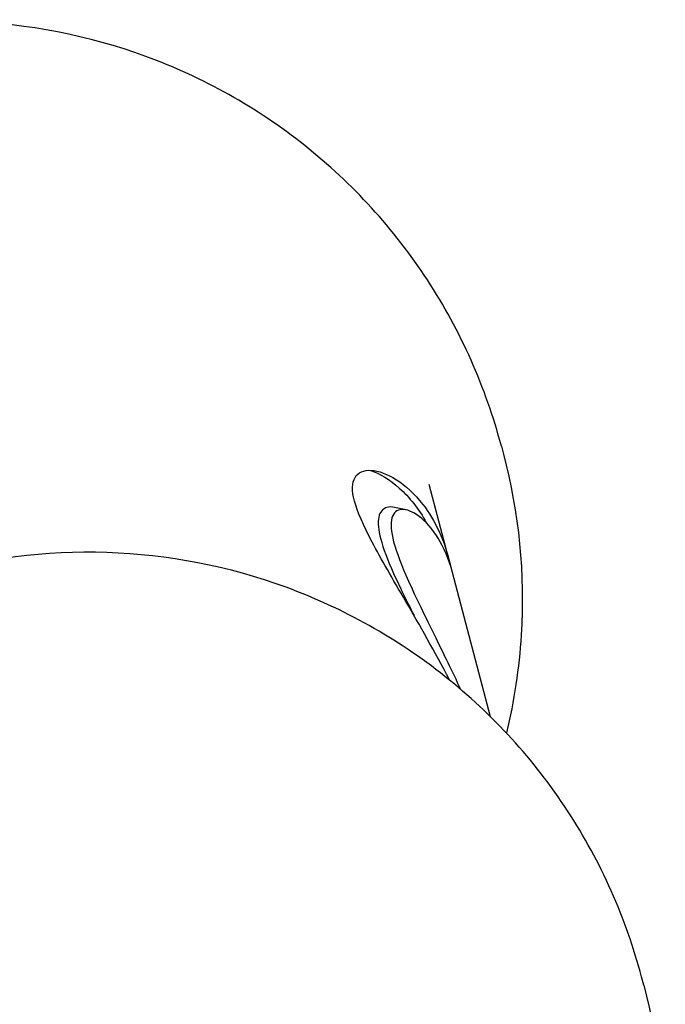
# Model space of a CAD drawing. Units: millimetres. Extents: x 7386 to 9002, y 2007 to 3289.
# Drawn here: x 7446 to 7466, y 2551 to 2582 of the extents above; entities that cross this region are included whole.
import ezdxf

# ---------------------------------------------------------------- set-up
doc = ezdxf.new("R2010")
doc.units = ezdxf.units.MM
doc.header["$LTSCALE"] = 0.25
doc.layers.add('PV-1050', color=7, linetype='Continuous')

# ---------------------------------------------------------------- blocks, each defined once
blk = doc.blocks.new('*U14')
at = {"layer": 'PV-1050'}
for p, q in [((1579.718, 2881.473), (1579.786, 2881.215)), ((1578.026, 2877.891), (1577.405, 2880.245)), ((1576.664, 2879.43), (1576.299, 2879.507)), ((1579.371, 2872.798), (1578.151, 2877.417)), ((1584.28, 2864.197), (1584.212, 2864.455))]:
    blk.add_line(p, q, dxfattribs=at)
for points, knots in [([(1579.718, 2881.473), (1579.22, 2883.359), (1578.416, 2885.165), (1576.28, 2888.432), (1574.948, 2889.893), (1571.889, 2892.323), (1570.162, 2893.292), (1566.489, 2894.638), (1564.543, 2895.015), (1560.629, 2895.141), (1558.661, 2894.889), (1554.904, 2893.779), (1553.114, 2892.923), (1549.895, 2890.691), (1548.466, 2889.317), (1546.114, 2886.19), (1545.19, 2884.439), (1543.943, 2880.735), (1543.619, 2878.784), (1543.604, 2875.236), (1543.808, 2873.641), (1544.215, 2872.098)], [0.257224, 0.257224, 0.257224, 0.257224, 0.576968, 0.576968, 0.896762, 0.896762, 1.21669, 1.21669, 1.536778, 1.536778, 1.856991, 1.856991, 2.177245, 2.177245, 2.497441, 2.497441, 2.817501, 2.817501, 3.1374, 3.1374, 3.398817, 3.398817, 3.398817, 3.398817]), ([(1579.786, 2881.215), (1580.284, 2879.329), (1580.477, 2877.362), (1580.288, 2874.357), (1580.129, 2873.306), (1579.881, 2872.276)], [6.0259609, 6.0259609, 6.0259609, 6.0259609, 6.3457041, 6.3457041, 6.5192639, 6.5192639, 6.5192639, 6.5192639]), ([(1578.069, 2873.961), (1577.578, 2874.895), (1577.094, 2875.742), (1576.236, 2877.221), (1575.862, 2877.858), (1575.295, 2878.932), (1575.103, 2879.369), (1574.924, 2880.047), (1574.933, 2880.303), (1575.129, 2880.633), (1575.315, 2880.708), (1576.02, 2880.667), (1576.674, 2880.287), (1577.59, 2879.104), (1577.912, 2878.439), (1578.085, 2877.643)], [10.761597, 10.761597, 10.761597, 10.761597, 11.972053, 11.972053, 13.155851, 13.155851, 14.339649, 14.339649, 15.523447, 15.523447, 16.707245, 16.707245, 19.074841, 19.074841, 20.815296, 20.815296, 20.815296, 20.815296]), ([(1575.527, 2880.695), (1575.822, 2880.591), (1576.145, 2880.399), (1576.772, 2879.839), (1577.074, 2879.46), (1577.321, 2879.006)], [11.19539, 11.19539, 11.19539, 11.19539, 12.391962, 12.391962, 13.657233, 13.657233, 13.657233, 13.657233]), ([(1576.299, 2879.506), (1576.208, 2879.526), (1576.124, 2879.526), (1575.92, 2879.468), (1575.827, 2879.363), (1575.755, 2879.023), (1575.775, 2878.787), (1575.93, 2878.198), (1576.069, 2877.832), (1576.443, 2876.998), (1576.666, 2876.547), (1576.922, 2876.037)], [5.604978, 5.604978, 5.604978, 5.604978, 6.164017, 6.164017, 7.191353, 7.191353, 8.21869, 8.21869, 9.246785, 9.246785, 10.16011, 10.16011, 10.16011, 10.16011]), ([(1578.151, 2877.417), (1578.036, 2877.85), (1577.875, 2878.222), (1577.312, 2879.138), (1576.84, 2879.458), (1576.373, 2879.433), (1576.259, 2879.342), (1576.163, 2878.993), (1576.181, 2878.736), (1576.356, 2878.074), (1576.516, 2877.654), (1576.975, 2876.63), (1577.273, 2876.025), (1577.862, 2874.826), (1578.132, 2874.274), (1578.411, 2873.678)], [8.147922, 8.147922, 8.147922, 8.147922, 9.278984, 9.278984, 11.589686, 11.589686, 12.745036, 12.745036, 13.900387, 13.900387, 15.055738, 15.055738, 16.211088, 16.211088, 17.049977, 17.049977, 17.049977, 17.049977]), ([(1584.212, 2864.455), (1583.714, 2866.341), (1582.91, 2868.146), (1580.774, 2871.413), (1579.442, 2872.874), (1576.383, 2875.304), (1574.656, 2876.273), (1570.983, 2877.619), (1569.037, 2877.997), (1565.123, 2878.122), (1563.155, 2877.87), (1559.398, 2876.761), (1557.608, 2875.904), (1554.389, 2873.673), (1552.96, 2872.298), (1550.608, 2869.172), (1549.684, 2867.42), (1548.437, 2863.717), (1548.113, 2861.766), (1548.098, 2858.218), (1548.301, 2856.622), (1548.709, 2855.08)], [0.257224, 0.257224, 0.257224, 0.257224, 0.576968, 0.576968, 0.896762, 0.896762, 1.21669, 1.21669, 1.536778, 1.536778, 1.856991, 1.856991, 2.177245, 2.177245, 2.497441, 2.497441, 2.817501, 2.817501, 3.1374, 3.1374, 3.398817, 3.398817, 3.398817, 3.398817]), ([(1584.28, 2864.197), (1584.778, 2862.31), (1584.971, 2860.344), (1584.726, 2856.448), (1584.289, 2854.52), (1582.828, 2850.896), (1581.804, 2849.201), (1579.275, 2846.217), (1577.769, 2844.928), (1574.427, 2842.887), (1572.592, 2842.135), (1568.776, 2841.244), (1566.797, 2841.106), (1562.896, 2841.457), (1560.975, 2841.947), (1557.385, 2843.504), (1555.718, 2844.572), (1552.804, 2847.177), (1551.559, 2848.713), (1549.795, 2851.791), (1549.184, 2853.28), (1548.777, 2854.822)], [6.025961, 6.025961, 6.025961, 6.025961, 6.345704, 6.345704, 6.665499, 6.665499, 6.985426, 6.985426, 7.305515, 7.305515, 7.625728, 7.625728, 7.945982, 7.945982, 8.266178, 8.266178, 8.586238, 8.586238, 8.906137, 8.906137, 9.167554, 9.167554, 9.167554, 9.167554])]:
    blk.add_open_spline(points, degree=3, knots=knots, dxfattribs=at)
blk = doc.blocks.new('A$C58C422A4')
at = {"layer": 'PV-1050'}
blk.add_blockref('*U14', (-1504.58, -2320.793), dxfattribs=at)

msp = doc.modelspace()

# ---------------------------------------------------------------- block references
msp.add_blockref('A$C58C422A4', (7385.92, 2007.758))

doc.saveas('drawing.dxf')
